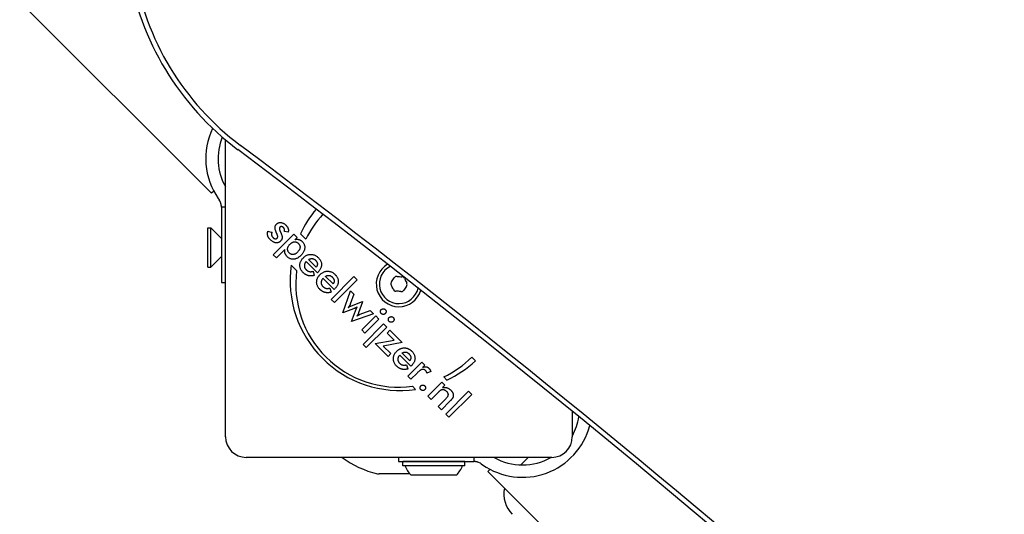
# Model space of a CAD drawing. Units: millimetres. Extents: x -2640 to 3733, y -2523 to 2522.
# Drawn here: x -549 to -310, y -513 to -393 of the extents above; entities that cross this region are included whole.
import ezdxf

# ---------------------------------------------------------------- set-up
doc = ezdxf.new("R2010")
doc.units = ezdxf.units.MM
doc.header["$LTSCALE"] = 40

msp = doc.modelspace()

# ---------------------------------------------------------------- linework, layer by layer
for p, q in [((-502.42, -435.45), (-892.03, -45.84)), ((-499, -494.42), (-499, -422.53)), ((-501.88, -434.92), (-502.42, -435.45)), ((-500.77, -436.74), (-500.54, -437.06)), ((-499, -438.78), (-500, -438.78)), ((-500, -438.78), (-500, -440.36)), ((-500, -440.36), (-500, -457.07)), ((-503.3, -453.32), (-503.3, -443.82)), ((-503.3, -443.82), (-502.55, -443.82)), ((-502.55, -453.32), (-502.55, -443.82)), ((-500, -446.37), (-502.55, -443.82)), ((-488.73, -444.63), (-487.74, -444.92)), ((-487.44, -450.33), (-482.46, -445.36)), ((-483.83, -444.85), (-484.76, -444.68)), ((-482.46, -445.36), (-481.69, -446.13)), ((-479.53, -446.58), (-480.86, -445.26)), ((-481.69, -446.13), (-482.24, -446.69)), ((-500, -450.77), (-502.55, -453.32)), ((-486.66, -451.11), (-487.44, -450.33)), ((-484.63, -449.08), (-486.66, -451.11)), ((-483.11, -452.86), (-481.79, -454.18)), ((-476.76, -454.68), (-479.46, -451.98)), ((-477.04, -453.36), (-478.89, -451.51)), ((-503.3, -453.32), (-502.55, -453.32)), ((-477.79, -454.33), (-477.5, -455.35)), ((-476.61, -454.54), (-476.76, -454.68)), ((-472.97, -457.42), (-474.82, -455.57)), ((-500, -457.07), (-499, -457.07)), ((-472.69, -458.75), (-475.4, -456.04)), ((-473.43, -461.16), (-467.9, -455.63)), ((-467.12, -456.4), (-472.65, -461.93)), ((-467.9, -455.63), (-467.12, -456.4)), ((-473.72, -458.4), (-473.43, -459.42)), ((-472.55, -458.6), (-472.69, -458.75)), ((-470.58, -464.42), (-468.75, -459.07)), ((-467.92, -459.9), (-468.79, -462.29)), ((-468.75, -459.07), (-467.92, -459.9)), ((-472.65, -461.93), (-473.43, -461.16)), ((-468.52, -462.7), (-465.87, -461.7)), ((-465.8, -461.77), (-466.79, -464.44)), ((-465.87, -461.7), (-465.8, -461.77)), ((-467.99, -463.43), (-470.58, -464.42)), ((-468.51, -466.49), (-467.53, -463.94)), ((-463.16, -464.66), (-468.51, -466.49)), ((-466.36, -464.73), (-463.98, -463.84)), ((-463.98, -463.84), (-463.16, -464.66)), ((-466.03, -468.56), (-462.64, -465.17)), ((-465.7, -472.07), (-460.73, -467.09)), ((-461.87, -465.95), (-465.26, -469.33)), ((-462.64, -465.17), (-461.87, -465.95)), ((-460.73, -467.09), (-459.95, -467.87)), ((-465.26, -469.33), (-466.03, -468.56)), ((-459.95, -467.87), (-464.93, -472.84)), ((-459.87, -469.3), (-459.2, -468.62)), ((-458.18, -470.99), (-459.87, -469.3)), ((-459.2, -468.62), (-456.24, -471.58)), ((-464.93, -472.84), (-465.7, -472.07)), ((-462.77, -471.81), (-458.18, -470.99)), ((-459.63, -474.96), (-462.77, -471.81)), ((-456.24, -471.58), (-460.8, -472.44)), ((-460.8, -472.44), (-458.95, -474.28)), ((-458.95, -474.28), (-459.63, -474.96)), ((-454.11, -477.33), (-456.82, -474.62)), ((-454.4, -476), (-456.24, -474.15)), ((-455.14, -476.98), (-454.85, -478)), ((-454.88, -479.71), (-451.49, -476.32)), ((-451.49, -476.32), (-450.72, -477.09)), ((-439.36, -475.14), (-438.48, -476.02)), ((-453.97, -477.18), (-454.11, -477.33)), ((-452.62, -478.99), (-454.11, -480.48)), ((-450.72, -477.09), (-451.27, -477.64)), ((-449.29, -478.61), (-450.23, -478.99)), ((-454.11, -480.48), (-454.88, -479.71)), ((-449.98, -484.6), (-446.6, -481.22)), ((-446.6, -481.22), (-445.87, -481.95)), ((-445.39, -480.7), (-446.15, -479.94)), ((-453.72, -482.2), (-452.97, -482.96)), ((-447.67, -483.84), (-449.21, -485.38)), ((-445.87, -481.95), (-446.42, -482.5)), ((-445.65, -488.93), (-440.12, -483.4)), ((-439.35, -484.18), (-444.88, -489.71)), ((-440.12, -483.4), (-439.35, -484.18)), ((-449.21, -485.38), (-449.98, -484.6)), ((-447.5, -487.09), (-445.76, -485.35)), ((-444.66, -485.82), (-446.72, -487.87)), ((-446.72, -487.87), (-447.5, -487.09)), ((-444.88, -489.71), (-445.65, -488.93)), ((-415, -488.28), (-415, -494.42)), ((-420, -499.42), (-494, -499.42)), ((-457.07, -499.42), (-457.07, -500.42)), ((-457.07, -500.42), (-440.36, -500.42)), ((-441.07, -500.42), (-456.07, -500.42)), ((-456.07, -501.42), (-456.07, -500.42)), ((-450.77, -500.42), (-450.77, -500.42)), ((-446.37, -500.42), (-446.37, -500.42)), ((-441.07, -501.42), (-441.07, -500.42)), ((-440.36, -500.42), (-438.78, -500.42)), ((-438.78, -500.42), (-438.78, -499.42)), ((-425.67, -499.42), (-427.48, -501.23)), ((-441.07, -501.42), (-456.07, -501.42)), ((-437.06, -500.96), (-436.74, -501.19)), ((-435.45, -502.84), (-434.92, -502.3)), ((-45.84, -892.45), (-435.45, -502.84)), ((-454.34, -503.42), (-461.78, -503.42)), ((-443.07, -503.72), (-454.07, -503.72))]:
    msp.add_line(p, q)
at = {"flags": 128}
for points in [[(-500, -438.78), (-500, -438.76), (-500, -438.74), (-500, -438.72), (-500, -438.69), (-500, -438.67), (-500, -438.64), (-500.01, -438.6), (-500.01, -438.57), (-500.01, -438.54), (-500.01, -438.5), (-500.02, -438.46), (-500.02, -438.42), (-500.03, -438.38), (-500.03, -438.33), (-500.04, -438.29), (-500.05, -438.24), (-500.06, -438.2), (-500.07, -438.15), (-500.08, -438.11), (-500.09, -438.06), (-500.1, -438.02), (-500.11, -437.97), (-500.12, -437.93), (-500.14, -437.88)], [(-486.72, -444.93), (-486.77, -444.81), (-486.82, -444.69), (-486.86, -444.57), (-486.89, -444.46), (-486.92, -444.35), (-486.95, -444.24), (-486.98, -444.15), (-486.99, -444.05), (-487.01, -443.96), (-487.02, -443.87), (-487.02, -443.79), (-487.02, -443.72), (-487.02, -443.64), (-487.01, -443.57), (-486.99, -443.5), (-486.97, -443.43), (-486.95, -443.36), (-486.93, -443.3), (-486.89, -443.23), (-486.86, -443.17), (-486.82, -443.11), (-486.77, -443.05), (-486.73, -442.99), (-486.67, -442.94)], [(-486.67, -442.94), (-486.59, -442.86), (-486.52, -442.8), (-486.43, -442.74), (-486.35, -442.69), (-486.26, -442.65), (-486.17, -442.61), (-486.08, -442.59), (-485.99, -442.56), (-485.89, -442.55), (-485.79, -442.55), (-485.69, -442.55), (-485.58, -442.55), (-485.47, -442.57), (-485.37, -442.59), (-485.26, -442.62), (-485.16, -442.66), (-485.06, -442.7), (-484.96, -442.76), (-484.85, -442.81), (-484.75, -442.88), (-484.65, -442.95), (-484.55, -443.03), (-484.45, -443.12), (-484.36, -443.21)], [(-484.98, -443.77), (-485.01, -443.73), (-485.05, -443.7), (-485.09, -443.67), (-485.13, -443.64), (-485.17, -443.61), (-485.2, -443.59), (-485.24, -443.57), (-485.28, -443.56), (-485.32, -443.54), (-485.36, -443.53), (-485.4, -443.52), (-485.44, -443.52), (-485.48, -443.51), (-485.51, -443.51), (-485.55, -443.51), (-485.59, -443.52), (-485.62, -443.53), (-485.66, -443.54), (-485.69, -443.55), (-485.73, -443.57), (-485.76, -443.59), (-485.79, -443.61), (-485.82, -443.64), (-485.85, -443.66)], [(-484.36, -443.21), (-484.29, -443.28), (-484.23, -443.34), (-484.18, -443.41), (-484.13, -443.48), (-484.08, -443.54), (-484.03, -443.61), (-483.99, -443.68), (-483.95, -443.75), (-483.92, -443.82), (-483.88, -443.89), (-483.86, -443.96), (-483.83, -444.03), (-483.81, -444.1), (-483.8, -444.17), (-483.78, -444.24), (-483.77, -444.31), (-483.77, -444.38), (-483.77, -444.45), (-483.77, -444.51), (-483.77, -444.58), (-483.78, -444.65), (-483.8, -444.72), (-483.81, -444.78), (-483.83, -444.85)], [(-488.15, -446.72), (-488.23, -446.64), (-488.3, -446.56), (-488.37, -446.47), (-488.44, -446.39), (-488.5, -446.31), (-488.56, -446.22), (-488.61, -446.14), (-488.65, -446.05), (-488.69, -445.97), (-488.73, -445.88), (-488.76, -445.8), (-488.79, -445.71), (-488.81, -445.62), (-488.83, -445.54), (-488.84, -445.45), (-488.85, -445.36), (-488.85, -445.27), (-488.85, -445.18), (-488.84, -445.09), (-488.83, -445), (-488.81, -444.91), (-488.79, -444.82), (-488.76, -444.72), (-488.73, -444.63)], [(-487.74, -444.92), (-487.77, -444.98), (-487.79, -445.03), (-487.82, -445.08), (-487.83, -445.14), (-487.85, -445.19), (-487.86, -445.25), (-487.87, -445.3), (-487.87, -445.35), (-487.88, -445.41), (-487.87, -445.46), (-487.87, -445.52), (-487.86, -445.57), (-487.85, -445.63), (-487.83, -445.68), (-487.82, -445.73), (-487.79, -445.79), (-487.77, -445.84), (-487.74, -445.89), (-487.71, -445.94), (-487.67, -446), (-487.63, -446.05), (-487.59, -446.1), (-487.55, -446.15), (-487.5, -446.2)], [(-486.55, -445.31), (-486.56, -445.29), (-486.57, -445.27), (-486.58, -445.26), (-486.59, -445.24), (-486.6, -445.22), (-486.61, -445.2), (-486.61, -445.18), (-486.62, -445.16), (-486.63, -445.15), (-486.64, -445.13), (-486.64, -445.11), (-486.65, -445.1), (-486.66, -445.08), (-486.66, -445.07), (-486.67, -445.05), (-486.68, -445.04), (-486.68, -445.02), (-486.69, -445.01), (-486.69, -445), (-486.7, -444.98), (-486.7, -444.97), (-486.71, -444.96), (-486.71, -444.95), (-486.72, -444.93)], [(-486.5, -446.31), (-486.47, -446.29), (-486.45, -446.26), (-486.44, -446.24), (-486.42, -446.21), (-486.41, -446.18), (-486.4, -446.15), (-486.39, -446.11), (-486.38, -446.08), (-486.38, -446.04), (-486.37, -446.01), (-486.37, -445.97), (-486.37, -445.93), (-486.38, -445.88), (-486.38, -445.84), (-486.39, -445.79), (-486.4, -445.75), (-486.41, -445.7), (-486.42, -445.65), (-486.44, -445.6), (-486.46, -445.54), (-486.48, -445.49), (-486.5, -445.43), (-486.53, -445.37), (-486.55, -445.31)], [(-485.85, -443.66), (-485.87, -443.69), (-485.89, -443.71), (-485.91, -443.74), (-485.92, -443.77), (-485.93, -443.8), (-485.94, -443.83), (-485.95, -443.86), (-485.96, -443.9), (-485.96, -443.94), (-485.96, -443.98), (-485.96, -444.02), (-485.95, -444.07), (-485.95, -444.11), (-485.94, -444.16), (-485.93, -444.21), (-485.92, -444.26), (-485.9, -444.32), (-485.88, -444.37), (-485.87, -444.43), (-485.84, -444.49), (-485.82, -444.55), (-485.79, -444.61), (-485.77, -444.68), (-485.73, -444.75)], [(-485.73, -444.75), (-485.72, -444.77), (-485.71, -444.79), (-485.71, -444.81), (-485.7, -444.83), (-485.69, -444.85), (-485.68, -444.87), (-485.67, -444.89), (-485.66, -444.9), (-485.65, -444.92), (-485.65, -444.94), (-485.64, -444.96), (-485.63, -444.97), (-485.62, -444.99), (-485.62, -445.01), (-485.61, -445.02), (-485.6, -445.04), (-485.59, -445.05), (-485.59, -445.07), (-485.58, -445.08), (-485.58, -445.1), (-485.57, -445.11), (-485.57, -445.12), (-485.56, -445.14), (-485.55, -445.15)], [(-485.55, -445.15), (-485.51, -445.26), (-485.47, -445.36), (-485.43, -445.46), (-485.4, -445.56), (-485.37, -445.66), (-485.35, -445.75), (-485.33, -445.84), (-485.31, -445.92), (-485.3, -446.01), (-485.3, -446.09), (-485.3, -446.16), (-485.3, -446.24), (-485.31, -446.31), (-485.32, -446.38), (-485.34, -446.45), (-485.36, -446.52), (-485.38, -446.58), (-485.41, -446.65), (-485.45, -446.72), (-485.48, -446.78), (-485.53, -446.84), (-485.58, -446.9), (-485.63, -446.96), (-485.68, -447.02)], [(-484.76, -444.68), (-484.75, -444.64), (-484.73, -444.61), (-484.72, -444.57), (-484.71, -444.53), (-484.71, -444.49), (-484.7, -444.45), (-484.7, -444.41), (-484.7, -444.37), (-484.7, -444.33), (-484.7, -444.29), (-484.71, -444.25), (-484.72, -444.21), (-484.73, -444.17), (-484.74, -444.13), (-484.76, -444.09), (-484.77, -444.05), (-484.79, -444.02), (-484.81, -443.98), (-484.83, -443.94), (-484.86, -443.9), (-484.89, -443.87), (-484.91, -443.83), (-484.94, -443.8), (-484.98, -443.77)], [(-485.68, -447.02), (-485.77, -447.1), (-485.86, -447.18), (-485.95, -447.24), (-486.04, -447.3), (-486.13, -447.34), (-486.23, -447.38), (-486.33, -447.42), (-486.43, -447.44), (-486.53, -447.45), (-486.63, -447.46), (-486.74, -447.46), (-486.85, -447.45), (-486.96, -447.43), (-487.07, -447.41), (-487.17, -447.37), (-487.28, -447.33), (-487.39, -447.28), (-487.5, -447.23), (-487.61, -447.16), (-487.72, -447.09), (-487.82, -447.01), (-487.93, -446.92), (-488.04, -446.83), (-488.15, -446.72)], [(-487.5, -446.2), (-487.45, -446.24), (-487.41, -446.28), (-487.37, -446.32), (-487.32, -446.35), (-487.28, -446.38), (-487.23, -446.4), (-487.19, -446.43), (-487.15, -446.44), (-487.1, -446.46), (-487.06, -446.47), (-487.01, -446.48), (-486.97, -446.49), (-486.92, -446.49), (-486.88, -446.49), (-486.84, -446.49), (-486.8, -446.48), (-486.76, -446.47), (-486.72, -446.46), (-486.68, -446.44), (-486.64, -446.42), (-486.6, -446.4), (-486.57, -446.37), (-486.53, -446.34), (-486.5, -446.31)], [(-483.6, -449.9), (-483.66, -449.83), (-483.72, -449.75), (-483.78, -449.67), (-483.83, -449.6), (-483.87, -449.51), (-483.9, -449.43), (-483.93, -449.35), (-483.95, -449.26), (-483.97, -449.17), (-483.98, -449.08), (-483.98, -448.99), (-483.97, -448.89), (-483.96, -448.8), (-483.94, -448.7), (-483.92, -448.61), (-483.88, -448.51), (-483.85, -448.42), (-483.8, -448.33), (-483.75, -448.24), (-483.69, -448.14), (-483.63, -448.05), (-483.56, -447.96), (-483.48, -447.88), (-483.39, -447.79)], [(-483.39, -447.79), (-483.31, -447.7), (-483.22, -447.63), (-483.13, -447.56), (-483.04, -447.49), (-482.96, -447.44), (-482.87, -447.38), (-482.78, -447.34), (-482.69, -447.3), (-482.6, -447.27), (-482.51, -447.25), (-482.42, -447.23), (-482.33, -447.22), (-482.24, -447.21), (-482.16, -447.22), (-482.07, -447.23), (-481.98, -447.24), (-481.9, -447.26), (-481.82, -447.29), (-481.74, -447.33), (-481.66, -447.37), (-481.58, -447.42), (-481.5, -447.48), (-481.43, -447.54), (-481.35, -447.61)], [(-482.24, -446.69), (-482.17, -446.66), (-482.09, -446.64), (-482.01, -446.62), (-481.94, -446.6), (-481.86, -446.59), (-481.78, -446.58), (-481.7, -446.58), (-481.63, -446.58), (-481.55, -446.58), (-481.47, -446.59), (-481.39, -446.61), (-481.31, -446.63), (-481.23, -446.65), (-481.16, -446.68), (-481.08, -446.71), (-481, -446.74), (-480.93, -446.78), (-480.85, -446.82), (-480.78, -446.87), (-480.71, -446.92), (-480.64, -446.97), (-480.56, -447.03), (-480.49, -447.1), (-480.42, -447.16)], [(-481.35, -447.61), (-481.28, -447.69), (-481.22, -447.76), (-481.16, -447.84), (-481.12, -447.92), (-481.07, -448), (-481.04, -448.08), (-481.01, -448.16), (-480.99, -448.25), (-480.97, -448.33), (-480.96, -448.42), (-480.96, -448.51), (-480.97, -448.6), (-480.98, -448.7), (-481, -448.79), (-481.02, -448.88), (-481.05, -448.97), (-481.09, -449.06), (-481.14, -449.15), (-481.19, -449.24), (-481.25, -449.33), (-481.31, -449.42), (-481.38, -449.51), (-481.46, -449.6), (-481.55, -449.69)], [(-480.42, -447.16), (-480.32, -447.28), (-480.22, -447.39), (-480.14, -447.51), (-480.06, -447.64), (-479.99, -447.77), (-479.94, -447.9), (-479.9, -448.03), (-479.86, -448.17), (-479.84, -448.31), (-479.83, -448.45), (-479.82, -448.6), (-479.83, -448.75), (-479.85, -448.91), (-479.88, -449.06), (-479.92, -449.21), (-479.97, -449.35), (-480.02, -449.5), (-480.09, -449.64), (-480.17, -449.79), (-480.26, -449.93), (-480.36, -450.07), (-480.47, -450.21), (-480.59, -450.34), (-480.72, -450.48)], [(-484.1, -450.77), (-484.15, -450.72), (-484.21, -450.65), (-484.26, -450.59), (-484.31, -450.53), (-484.35, -450.47), (-484.4, -450.4), (-484.44, -450.34), (-484.47, -450.27), (-484.5, -450.2), (-484.53, -450.14), (-484.56, -450.07), (-484.59, -450), (-484.61, -449.93), (-484.62, -449.86), (-484.64, -449.78), (-484.65, -449.71), (-484.66, -449.63), (-484.67, -449.56), (-484.67, -449.48), (-484.67, -449.4), (-484.66, -449.32), (-484.66, -449.24), (-484.65, -449.16), (-484.63, -449.08)], [(-480.72, -450.48), (-480.86, -450.62), (-481.01, -450.74), (-481.15, -450.86), (-481.3, -450.96), (-481.44, -451.06), (-481.59, -451.14), (-481.73, -451.21), (-481.88, -451.27), (-482.03, -451.33), (-482.18, -451.37), (-482.33, -451.39), (-482.48, -451.41), (-482.63, -451.42), (-482.77, -451.42), (-482.92, -451.4), (-483.06, -451.38), (-483.2, -451.34), (-483.33, -451.29), (-483.47, -451.23), (-483.6, -451.16), (-483.73, -451.08), (-483.85, -450.99), (-483.98, -450.89), (-484.1, -450.77)], [(-481.55, -449.69), (-481.64, -449.78), (-481.73, -449.86), (-481.82, -449.93), (-481.91, -450), (-482, -450.06), (-482.09, -450.11), (-482.18, -450.16), (-482.27, -450.19), (-482.36, -450.23), (-482.45, -450.25), (-482.53, -450.27), (-482.62, -450.28), (-482.71, -450.29), (-482.8, -450.29), (-482.88, -450.28), (-482.97, -450.26), (-483.05, -450.24), (-483.13, -450.21), (-483.21, -450.18), (-483.29, -450.13), (-483.37, -450.09), (-483.45, -450.03), (-483.52, -449.97), (-483.6, -449.9)], [(-480.16, -451.07), (-480.02, -450.94), (-479.89, -450.82), (-479.75, -450.72), (-479.6, -450.62), (-479.46, -450.54), (-479.31, -450.47), (-479.16, -450.4), (-479, -450.35), (-478.84, -450.31), (-478.68, -450.28), (-478.52, -450.26), (-478.35, -450.26), (-478.19, -450.26), (-478.02, -450.27), (-477.86, -450.3), (-477.71, -450.34), (-477.55, -450.38), (-477.4, -450.44), (-477.25, -450.51), (-477.11, -450.59), (-476.97, -450.68), (-476.83, -450.79), (-476.7, -450.9), (-476.56, -451.02)], [(-480.2, -454.67), (-480.33, -454.53), (-480.45, -454.39), (-480.56, -454.25), (-480.65, -454.11), (-480.74, -453.96), (-480.81, -453.81), (-480.87, -453.66), (-480.92, -453.51), (-480.96, -453.35), (-480.99, -453.2), (-481, -453.04), (-481, -452.87), (-481, -452.71), (-480.98, -452.55), (-480.95, -452.39), (-480.9, -452.24), (-480.85, -452.08), (-480.79, -451.93), (-480.71, -451.78), (-480.62, -451.64), (-480.52, -451.49), (-480.41, -451.35), (-480.29, -451.21), (-480.16, -451.07)], [(-479.46, -451.98), (-479.53, -452.06), (-479.6, -452.15), (-479.66, -452.23), (-479.71, -452.32), (-479.76, -452.4), (-479.8, -452.49), (-479.83, -452.57), (-479.86, -452.66), (-479.89, -452.74), (-479.9, -452.83), (-479.91, -452.91), (-479.92, -453), (-479.92, -453.09), (-479.91, -453.17), (-479.9, -453.25), (-479.88, -453.33), (-479.86, -453.41), (-479.82, -453.49), (-479.79, -453.57), (-479.74, -453.65), (-479.7, -453.72), (-479.64, -453.79), (-479.58, -453.87), (-479.51, -453.94)], [(-478.89, -451.51), (-478.81, -451.46), (-478.73, -451.42), (-478.66, -451.38), (-478.58, -451.35), (-478.51, -451.33), (-478.43, -451.3), (-478.36, -451.29), (-478.29, -451.27), (-478.21, -451.26), (-478.14, -451.26), (-478.07, -451.26), (-478, -451.27), (-477.93, -451.28), (-477.86, -451.29), (-477.8, -451.31), (-477.73, -451.34), (-477.66, -451.36), (-477.59, -451.4), (-477.53, -451.44), (-477.46, -451.48), (-477.39, -451.53), (-477.33, -451.58), (-477.27, -451.63), (-477.2, -451.69)], [(-477.2, -451.69), (-477.14, -451.76), (-477.08, -451.83), (-477.02, -451.9), (-476.97, -451.97), (-476.93, -452.03), (-476.89, -452.1), (-476.86, -452.17), (-476.83, -452.24), (-476.8, -452.31), (-476.78, -452.38), (-476.77, -452.45), (-476.76, -452.52), (-476.76, -452.59), (-476.76, -452.66), (-476.76, -452.73), (-476.78, -452.8), (-476.79, -452.87), (-476.81, -452.94), (-476.84, -453.01), (-476.87, -453.08), (-476.9, -453.15), (-476.94, -453.22), (-476.99, -453.29), (-477.04, -453.36)], [(-476.56, -451.02), (-476.43, -451.16), (-476.32, -451.3), (-476.21, -451.44), (-476.11, -451.58), (-476.03, -451.72), (-475.95, -451.87), (-475.89, -452.01), (-475.84, -452.16), (-475.8, -452.31), (-475.78, -452.46), (-475.76, -452.61), (-475.76, -452.77), (-475.77, -452.92), (-475.78, -453.07), (-475.82, -453.22), (-475.86, -453.37), (-475.91, -453.52), (-475.98, -453.67), (-476.05, -453.82), (-476.14, -453.96), (-476.24, -454.11), (-476.35, -454.25), (-476.48, -454.4), (-476.61, -454.54)], [(-478.91, -455.42), (-478.97, -455.4), (-479.03, -455.39), (-479.08, -455.37), (-479.14, -455.35), (-479.2, -455.33), (-479.25, -455.31), (-479.31, -455.29), (-479.37, -455.26), (-479.42, -455.24), (-479.48, -455.21), (-479.53, -455.18), (-479.58, -455.15), (-479.64, -455.12), (-479.69, -455.08), (-479.74, -455.05), (-479.8, -455.01), (-479.85, -454.98), (-479.9, -454.94), (-479.95, -454.9), (-480, -454.85), (-480.05, -454.81), (-480.1, -454.76), (-480.15, -454.72), (-480.2, -454.67)], [(-479.51, -453.94), (-479.45, -454), (-479.39, -454.05), (-479.32, -454.11), (-479.26, -454.16), (-479.19, -454.2), (-479.13, -454.24), (-479.06, -454.28), (-479, -454.31), (-478.93, -454.34), (-478.86, -454.37), (-478.8, -454.39), (-478.73, -454.41), (-478.66, -454.42), (-478.59, -454.43), (-478.52, -454.44), (-478.44, -454.44), (-478.37, -454.44), (-478.29, -454.44), (-478.21, -454.43), (-478.13, -454.42), (-478.05, -454.4), (-477.96, -454.38), (-477.88, -454.36), (-477.79, -454.33)], [(-477.77, -455.42), (-477.82, -455.43), (-477.87, -455.44), (-477.92, -455.44), (-477.97, -455.45), (-478.02, -455.46), (-478.07, -455.46), (-478.12, -455.47), (-478.16, -455.47), (-478.21, -455.48), (-478.26, -455.48), (-478.31, -455.48), (-478.36, -455.48), (-478.4, -455.48), (-478.45, -455.48), (-478.5, -455.48), (-478.55, -455.47), (-478.59, -455.47), (-478.64, -455.46), (-478.68, -455.46), (-478.73, -455.45), (-478.78, -455.44), (-478.82, -455.44), (-478.87, -455.43), (-478.91, -455.42)], [(-477.5, -455.35), (-477.51, -455.36), (-477.52, -455.36), (-477.53, -455.36), (-477.54, -455.37), (-477.55, -455.37), (-477.57, -455.37), (-477.58, -455.37), (-477.59, -455.38), (-477.6, -455.38), (-477.61, -455.38), (-477.62, -455.39), (-477.63, -455.39), (-477.64, -455.39), (-477.66, -455.39), (-477.67, -455.4), (-477.68, -455.4), (-477.69, -455.4), (-477.7, -455.4), (-477.71, -455.41), (-477.72, -455.41), (-477.73, -455.41), (-477.74, -455.41), (-477.76, -455.42), (-477.77, -455.42)], [(-476.14, -458.73), (-476.26, -458.61), (-476.37, -458.48), (-476.47, -458.35), (-476.56, -458.22), (-476.64, -458.09), (-476.71, -457.95), (-476.77, -457.82), (-476.82, -457.68), (-476.87, -457.54), (-476.9, -457.39), (-476.92, -457.25), (-476.94, -457.1), (-476.94, -456.96), (-476.93, -456.81), (-476.92, -456.66), (-476.89, -456.52), (-476.86, -456.37), (-476.81, -456.23), (-476.76, -456.09), (-476.7, -455.95), (-476.63, -455.82), (-476.54, -455.68), (-476.45, -455.55), (-476.35, -455.42)], [(-476.35, -455.42), (-476.34, -455.41), (-476.33, -455.39), (-476.32, -455.38), (-476.31, -455.37), (-476.3, -455.36), (-476.29, -455.35), (-476.28, -455.33), (-476.27, -455.32), (-476.26, -455.31), (-476.25, -455.3), (-476.24, -455.29), (-476.23, -455.27), (-476.22, -455.26), (-476.21, -455.25), (-476.2, -455.24), (-476.19, -455.23), (-476.17, -455.21), (-476.16, -455.2), (-476.15, -455.19), (-476.14, -455.18), (-476.13, -455.17), (-476.12, -455.15), (-476.11, -455.14), (-476.09, -455.13)], [(-476.09, -455.13), (-475.96, -455), (-475.82, -454.89), (-475.68, -454.78), (-475.54, -454.69), (-475.39, -454.6), (-475.24, -454.53), (-475.09, -454.47), (-474.94, -454.42), (-474.78, -454.38), (-474.62, -454.35), (-474.45, -454.33), (-474.29, -454.32), (-474.12, -454.33), (-473.96, -454.34), (-473.8, -454.37), (-473.64, -454.4), (-473.49, -454.45), (-473.34, -454.51), (-473.19, -454.58), (-473.04, -454.66), (-472.9, -454.75), (-472.77, -454.85), (-472.63, -454.96), (-472.5, -455.09)], [(-474.82, -455.57), (-474.81, -455.56), (-474.8, -455.56), (-474.78, -455.55), (-474.77, -455.54), (-474.76, -455.53), (-474.75, -455.53), (-474.73, -455.52), (-474.72, -455.51), (-474.71, -455.51), (-474.69, -455.5), (-474.68, -455.49), (-474.67, -455.49), (-474.66, -455.48), (-474.64, -455.47), (-474.63, -455.47), (-474.62, -455.46), (-474.61, -455.46), (-474.59, -455.45), (-474.58, -455.44), (-474.57, -455.44), (-474.56, -455.43), (-474.54, -455.43), (-474.53, -455.42), (-474.52, -455.42)], [(-474.52, -455.42), (-474.48, -455.4), (-474.44, -455.39), (-474.4, -455.38), (-474.36, -455.37), (-474.32, -455.36), (-474.28, -455.35), (-474.25, -455.34), (-474.21, -455.34), (-474.17, -455.33), (-474.13, -455.33), (-474.09, -455.33), (-474.06, -455.33), (-474.02, -455.33), (-473.98, -455.33), (-473.95, -455.33), (-473.91, -455.34), (-473.87, -455.34), (-473.84, -455.35), (-473.8, -455.36), (-473.76, -455.37), (-473.73, -455.38), (-473.69, -455.39), (-473.65, -455.4), (-473.62, -455.42)], [(-473.62, -455.42), (-473.6, -455.43), (-473.58, -455.44), (-473.56, -455.45), (-473.54, -455.46), (-473.52, -455.47), (-473.5, -455.48), (-473.48, -455.49), (-473.46, -455.5), (-473.43, -455.52), (-473.41, -455.53), (-473.39, -455.54), (-473.37, -455.56), (-473.35, -455.57), (-473.33, -455.59), (-473.31, -455.6), (-473.29, -455.62), (-473.27, -455.63), (-473.25, -455.65), (-473.24, -455.67), (-473.22, -455.69), (-473.2, -455.7), (-473.18, -455.72), (-473.16, -455.74), (-473.14, -455.76)], [(-472.21, -455.42), (-472.11, -455.54), (-472.03, -455.67), (-471.95, -455.8), (-471.89, -455.93), (-471.83, -456.06), (-471.79, -456.2), (-471.75, -456.33), (-471.72, -456.46), (-471.7, -456.6), (-471.69, -456.74), (-471.69, -456.88), (-471.7, -457.02), (-471.72, -457.15), (-471.75, -457.29), (-471.79, -457.42), (-471.83, -457.56), (-471.89, -457.69), (-471.96, -457.83), (-472.03, -457.96), (-472.12, -458.09), (-472.21, -458.22), (-472.31, -458.35), (-472.42, -458.47), (-472.55, -458.6)], [(-472.5, -455.09), (-472.49, -455.1), (-472.47, -455.12), (-472.46, -455.13), (-472.45, -455.14), (-472.43, -455.16), (-472.42, -455.17), (-472.41, -455.18), (-472.39, -455.2), (-472.38, -455.21), (-472.37, -455.22), (-472.36, -455.24), (-472.34, -455.25), (-472.33, -455.27), (-472.32, -455.28), (-472.31, -455.29), (-472.3, -455.31), (-472.29, -455.32), (-472.27, -455.33), (-472.26, -455.35), (-472.25, -455.36), (-472.24, -455.38), (-472.23, -455.39), (-472.22, -455.4), (-472.21, -455.42)], [(-475.4, -456.04), (-475.47, -456.13), (-475.53, -456.21), (-475.59, -456.3), (-475.65, -456.38), (-475.69, -456.47), (-475.73, -456.55), (-475.77, -456.64), (-475.8, -456.72), (-475.82, -456.81), (-475.84, -456.89), (-475.85, -456.98), (-475.85, -457.06), (-475.85, -457.15), (-475.85, -457.23), (-475.83, -457.32), (-475.81, -457.4), (-475.79, -457.48), (-475.76, -457.56), (-475.72, -457.64), (-475.68, -457.71), (-475.63, -457.79), (-475.58, -457.86), (-475.51, -457.93), (-475.45, -458)], [(-473.14, -455.76), (-473.07, -455.83), (-473.01, -455.89), (-472.96, -455.96), (-472.91, -456.03), (-472.87, -456.1), (-472.83, -456.17), (-472.79, -456.24), (-472.76, -456.31), (-472.74, -456.38), (-472.72, -456.45), (-472.71, -456.52), (-472.7, -456.59), (-472.69, -456.66), (-472.69, -456.73), (-472.7, -456.8), (-472.71, -456.87), (-472.73, -456.94), (-472.75, -457.01), (-472.77, -457.08), (-472.8, -457.14), (-472.84, -457.21), (-472.88, -457.28), (-472.92, -457.35), (-472.97, -457.42)], [(-475.07, -459.42), (-475.12, -459.4), (-475.17, -459.38), (-475.22, -459.37), (-475.26, -459.35), (-475.31, -459.32), (-475.36, -459.3), (-475.4, -459.28), (-475.45, -459.26), (-475.49, -459.23), (-475.54, -459.21), (-475.58, -459.18), (-475.63, -459.15), (-475.67, -459.12), (-475.71, -459.09), (-475.76, -459.06), (-475.8, -459.03), (-475.84, -458.99), (-475.89, -458.96), (-475.93, -458.93), (-475.97, -458.89), (-476.01, -458.85), (-476.05, -458.81), (-476.1, -458.77), (-476.14, -458.73)], [(-475.45, -458), (-475.38, -458.06), (-475.32, -458.12), (-475.26, -458.17), (-475.19, -458.22), (-475.13, -458.27), (-475.06, -458.31), (-475, -458.35), (-474.93, -458.38), (-474.87, -458.41), (-474.8, -458.43), (-474.73, -458.46), (-474.66, -458.47), (-474.6, -458.49), (-474.53, -458.5), (-474.45, -458.5), (-474.38, -458.51), (-474.3, -458.51), (-474.23, -458.5), (-474.15, -458.49), (-474.07, -458.48), (-473.98, -458.47), (-473.9, -458.45), (-473.81, -458.43), (-473.72, -458.4)], [(-473.43, -459.42), (-473.51, -459.44), (-473.58, -459.46), (-473.65, -459.47), (-473.73, -459.49), (-473.8, -459.5), (-473.87, -459.51), (-473.94, -459.52), (-474.01, -459.53), (-474.09, -459.54), (-474.16, -459.54), (-474.22, -459.54), (-474.29, -459.54), (-474.36, -459.54), (-474.43, -459.54), (-474.5, -459.54), (-474.56, -459.53), (-474.63, -459.52), (-474.69, -459.51), (-474.76, -459.5), (-474.82, -459.49), (-474.89, -459.47), (-474.95, -459.46), (-475.01, -459.44), (-475.07, -459.42)], [(-468.79, -462.29), (-468.8, -462.32), (-468.81, -462.34), (-468.82, -462.37), (-468.84, -462.4), (-468.85, -462.43), (-468.87, -462.46), (-468.89, -462.49), (-468.9, -462.53), (-468.92, -462.56), (-468.94, -462.59), (-468.96, -462.63), (-468.99, -462.67), (-469.01, -462.7), (-469.03, -462.74), (-469.06, -462.78), (-469.08, -462.82), (-469.11, -462.86), (-469.14, -462.9), (-469.16, -462.94), (-469.19, -462.98), (-469.22, -463.02), (-469.25, -463.06), (-469.28, -463.1), (-469.31, -463.14)], [(-469.31, -463.14), (-469.28, -463.12), (-469.26, -463.1), (-469.24, -463.08), (-469.21, -463.06), (-469.19, -463.04), (-469.16, -463.02), (-469.14, -463), (-469.11, -462.99), (-469.08, -462.97), (-469.06, -462.95), (-469.03, -462.93), (-469, -462.92), (-468.97, -462.9), (-468.93, -462.88), (-468.9, -462.87), (-468.87, -462.85), (-468.83, -462.83), (-468.79, -462.81), (-468.75, -462.8), (-468.71, -462.78), (-468.66, -462.76), (-468.62, -462.74), (-468.57, -462.72), (-468.52, -462.7)], [(-467.1, -463.02), (-467.16, -463.04), (-467.21, -463.07), (-467.26, -463.09), (-467.3, -463.11), (-467.35, -463.14), (-467.4, -463.16), (-467.44, -463.18), (-467.48, -463.2), (-467.53, -463.22), (-467.57, -463.24), (-467.61, -463.26), (-467.64, -463.28), (-467.68, -463.29), (-467.72, -463.31), (-467.75, -463.32), (-467.78, -463.34), (-467.81, -463.35), (-467.84, -463.37), (-467.87, -463.38), (-467.9, -463.39), (-467.92, -463.4), (-467.95, -463.41), (-467.97, -463.42), (-467.99, -463.43)], [(-467.53, -463.94), (-467.51, -463.89), (-467.49, -463.85), (-467.48, -463.8), (-467.46, -463.76), (-467.44, -463.71), (-467.42, -463.67), (-467.4, -463.63), (-467.39, -463.59), (-467.37, -463.55), (-467.35, -463.51), (-467.33, -463.47), (-467.32, -463.43), (-467.3, -463.4), (-467.28, -463.36), (-467.26, -463.33), (-467.25, -463.29), (-467.23, -463.26), (-467.21, -463.22), (-467.19, -463.19), (-467.17, -463.15), (-467.16, -463.12), (-467.14, -463.08), (-467.12, -463.05), (-467.1, -463.02)], [(-466.79, -464.44), (-466.8, -464.48), (-466.82, -464.52), (-466.83, -464.56), (-466.85, -464.6), (-466.87, -464.64), (-466.88, -464.67), (-466.9, -464.71), (-466.92, -464.74), (-466.93, -464.78), (-466.95, -464.81), (-466.97, -464.84), (-466.99, -464.87), (-467, -464.9), (-467.02, -464.93), (-467.04, -464.96), (-467.06, -464.99), (-467.08, -465.02), (-467.1, -465.05), (-467.12, -465.08), (-467.15, -465.1), (-467.17, -465.13), (-467.19, -465.16), (-467.21, -465.19), (-467.24, -465.21)], [(-467.24, -465.21), (-467.2, -465.19), (-467.16, -465.16), (-467.13, -465.13), (-467.09, -465.11), (-467.05, -465.08), (-467.01, -465.06), (-466.98, -465.04), (-466.94, -465.01), (-466.9, -464.99), (-466.87, -464.97), (-466.83, -464.95), (-466.79, -464.93), (-466.75, -464.91), (-466.72, -464.89), (-466.68, -464.87), (-466.64, -464.85), (-466.61, -464.84), (-466.57, -464.82), (-466.54, -464.8), (-466.5, -464.79), (-466.47, -464.77), (-466.43, -464.76), (-466.4, -464.75), (-466.36, -464.73)], [(-461.28, -464.58), (-461.32, -464.55), (-461.34, -464.51), (-461.37, -464.48), (-461.39, -464.44), (-461.41, -464.4), (-461.43, -464.36), (-461.45, -464.32), (-461.46, -464.28), (-461.47, -464.23), (-461.48, -464.19), (-461.48, -464.14), (-461.48, -464.1), (-461.48, -464.05), (-461.48, -464), (-461.47, -463.96), (-461.46, -463.91), (-461.45, -463.87), (-461.43, -463.83), (-461.41, -463.79), (-461.39, -463.75), (-461.37, -463.71), (-461.34, -463.68), (-461.32, -463.64), (-461.28, -463.61)], [(-461.28, -463.61), (-461.25, -463.58), (-461.22, -463.55), (-461.18, -463.52), (-461.14, -463.5), (-461.1, -463.48), (-461.06, -463.46), (-461.02, -463.45), (-460.98, -463.43), (-460.94, -463.42), (-460.89, -463.42), (-460.85, -463.41), (-460.8, -463.41), (-460.75, -463.41), (-460.7, -463.42), (-460.66, -463.43), (-460.62, -463.44), (-460.57, -463.45), (-460.53, -463.46), (-460.49, -463.48), (-460.45, -463.5), (-460.42, -463.53), (-460.38, -463.55), (-460.35, -463.58), (-460.31, -463.61)], [(-460.31, -464.58), (-460.35, -464.61), (-460.38, -464.64), (-460.42, -464.67), (-460.46, -464.69), (-460.5, -464.71), (-460.54, -464.73), (-460.58, -464.75), (-460.62, -464.76), (-460.66, -464.77), (-460.71, -464.78), (-460.75, -464.78), (-460.8, -464.79), (-460.84, -464.79), (-460.89, -464.78), (-460.93, -464.77), (-460.98, -464.76), (-461.02, -464.75), (-461.06, -464.74), (-461.1, -464.72), (-461.14, -464.7), (-461.18, -464.67), (-461.21, -464.65), (-461.25, -464.62), (-461.28, -464.58)], [(-460.31, -463.61), (-460.28, -463.65), (-460.25, -463.68), (-460.22, -463.72), (-460.2, -463.76), (-460.17, -463.8), (-460.16, -463.84), (-460.14, -463.88), (-460.13, -463.92), (-460.12, -463.96), (-460.11, -464.01), (-460.1, -464.05), (-460.1, -464.1), (-460.1, -464.14), (-460.11, -464.18), (-460.12, -464.23), (-460.13, -464.27), (-460.14, -464.31), (-460.16, -464.35), (-460.17, -464.39), (-460.2, -464.43), (-460.22, -464.47), (-460.25, -464.51), (-460.28, -464.54), (-460.31, -464.58)], [(-459.37, -466.5), (-459.4, -466.47), (-459.43, -466.43), (-459.45, -466.4), (-459.48, -466.36), (-459.5, -466.32), (-459.51, -466.28), (-459.53, -466.24), (-459.54, -466.2), (-459.55, -466.15), (-459.56, -466.11), (-459.56, -466.06), (-459.56, -466.01), (-459.56, -465.96), (-459.56, -465.92), (-459.55, -465.87), (-459.54, -465.83), (-459.53, -465.79), (-459.51, -465.74), (-459.5, -465.7), (-459.48, -465.67), (-459.45, -465.63), (-459.43, -465.59), (-459.4, -465.56), (-459.37, -465.52)], [(-459.37, -465.52), (-459.35, -465.51), (-459.34, -465.5), (-459.33, -465.49), (-459.31, -465.48), (-459.3, -465.47), (-459.29, -465.45), (-459.27, -465.44), (-459.26, -465.43), (-459.24, -465.43), (-459.23, -465.42), (-459.21, -465.41), (-459.2, -465.4), (-459.18, -465.39), (-459.17, -465.39), (-459.15, -465.38), (-459.14, -465.37), (-459.12, -465.37), (-459.1, -465.36), (-459.09, -465.36), (-459.07, -465.35), (-459.05, -465.35), (-459.03, -465.34), (-459.02, -465.34), (-459, -465.34)], [(-459, -466.69), (-459.02, -466.69), (-459.03, -466.69), (-459.05, -466.68), (-459.07, -466.68), (-459.08, -466.67), (-459.1, -466.67), (-459.12, -466.66), (-459.13, -466.66), (-459.15, -466.65), (-459.16, -466.64), (-459.18, -466.64), (-459.2, -466.63), (-459.21, -466.62), (-459.23, -466.61), (-459.24, -466.6), (-459.26, -466.59), (-459.27, -466.58), (-459.28, -466.57), (-459.3, -466.56), (-459.31, -466.55), (-459.33, -466.54), (-459.34, -466.53), (-459.35, -466.51), (-459.37, -466.5)], [(-459, -465.34), (-458.97, -465.33), (-458.94, -465.33), (-458.92, -465.33), (-458.89, -465.33), (-458.86, -465.33), (-458.83, -465.33), (-458.8, -465.33), (-458.77, -465.34), (-458.75, -465.34), (-458.72, -465.35), (-458.69, -465.35), (-458.67, -465.36), (-458.64, -465.37), (-458.62, -465.38), (-458.59, -465.39), (-458.57, -465.4), (-458.55, -465.41), (-458.52, -465.43), (-458.5, -465.44), (-458.48, -465.46), (-458.46, -465.47), (-458.44, -465.49), (-458.42, -465.51), (-458.4, -465.53)], [(-458.4, -466.5), (-458.42, -466.52), (-458.44, -466.54), (-458.46, -466.55), (-458.48, -466.57), (-458.5, -466.59), (-458.53, -466.6), (-458.55, -466.62), (-458.57, -466.63), (-458.6, -466.64), (-458.62, -466.65), (-458.65, -466.66), (-458.67, -466.67), (-458.7, -466.68), (-458.73, -466.69), (-458.75, -466.69), (-458.78, -466.7), (-458.81, -466.7), (-458.83, -466.7), (-458.86, -466.7), (-458.89, -466.7), (-458.92, -466.7), (-458.95, -466.7), (-458.97, -466.7), (-459, -466.69)], [(-458.4, -465.53), (-458.36, -465.56), (-458.33, -465.6), (-458.3, -465.64), (-458.28, -465.68), (-458.26, -465.71), (-458.24, -465.75), (-458.22, -465.8), (-458.21, -465.84), (-458.2, -465.88), (-458.19, -465.92), (-458.19, -465.97), (-458.19, -466.01), (-458.19, -466.06), (-458.19, -466.1), (-458.2, -466.15), (-458.21, -466.19), (-458.22, -466.23), (-458.24, -466.27), (-458.26, -466.31), (-458.28, -466.35), (-458.3, -466.39), (-458.33, -466.42), (-458.36, -466.46), (-458.4, -466.5)], [(-457.56, -477.31), (-457.69, -477.18), (-457.81, -477.04), (-457.91, -476.89), (-458.01, -476.75), (-458.09, -476.6), (-458.17, -476.46), (-458.23, -476.31), (-458.28, -476.15), (-458.32, -476), (-458.34, -475.84), (-458.36, -475.68), (-458.36, -475.52), (-458.35, -475.36), (-458.33, -475.2), (-458.3, -475.04), (-458.26, -474.88), (-458.21, -474.73), (-458.14, -474.58), (-458.06, -474.43), (-457.98, -474.28), (-457.88, -474.13), (-457.77, -473.99), (-457.65, -473.85), (-457.51, -473.71)], [(-457.51, -473.71), (-457.42, -473.62), (-457.33, -473.54), (-457.24, -473.46), (-457.14, -473.39), (-457.04, -473.32), (-456.95, -473.26), (-456.85, -473.2), (-456.75, -473.15), (-456.64, -473.1), (-456.54, -473.06), (-456.43, -473.02), (-456.33, -472.99), (-456.22, -472.96), (-456.11, -472.94), (-456, -472.92), (-455.89, -472.91), (-455.77, -472.9), (-455.66, -472.9), (-455.55, -472.9), (-455.43, -472.91), (-455.32, -472.93), (-455.21, -472.95), (-455.11, -472.97), (-455, -473)], [(-456.82, -474.62), (-456.89, -474.71), (-456.95, -474.79), (-457.01, -474.87), (-457.07, -474.96), (-457.11, -475.04), (-457.15, -475.13), (-457.19, -475.22), (-457.22, -475.3), (-457.24, -475.39), (-457.26, -475.47), (-457.27, -475.56), (-457.27, -475.64), (-457.27, -475.73), (-457.27, -475.81), (-457.25, -475.9), (-457.24, -475.98), (-457.21, -476.06), (-457.18, -476.14), (-457.14, -476.21), (-457.1, -476.29), (-457.05, -476.37), (-457, -476.44), (-456.94, -476.51), (-456.87, -476.58)], [(-456.24, -474.15), (-456.19, -474.12), (-456.13, -474.09), (-456.08, -474.06), (-456.02, -474.03), (-455.97, -474.01), (-455.91, -473.99), (-455.86, -473.97), (-455.81, -473.95), (-455.76, -473.94), (-455.7, -473.93), (-455.65, -473.92), (-455.6, -473.91), (-455.55, -473.91), (-455.5, -473.9), (-455.44, -473.91), (-455.39, -473.91), (-455.34, -473.91), (-455.29, -473.92), (-455.24, -473.93), (-455.19, -473.94), (-455.15, -473.96), (-455.1, -473.97), (-455.05, -473.99), (-455, -474.02)], [(-455, -473), (-454.95, -473.01), (-454.9, -473.03), (-454.85, -473.05), (-454.81, -473.07), (-454.76, -473.09), (-454.71, -473.11), (-454.67, -473.13), (-454.62, -473.15), (-454.57, -473.17), (-454.53, -473.2), (-454.48, -473.23), (-454.44, -473.25), (-454.39, -473.28), (-454.35, -473.31), (-454.3, -473.34), (-454.26, -473.37), (-454.22, -473.41), (-454.17, -473.44), (-454.13, -473.48), (-454.09, -473.51), (-454.04, -473.55), (-454, -473.59), (-453.96, -473.63), (-453.92, -473.67)], [(-455, -474.02), (-454.98, -474.02), (-454.96, -474.03), (-454.94, -474.04), (-454.92, -474.05), (-454.91, -474.07), (-454.89, -474.08), (-454.87, -474.09), (-454.85, -474.1), (-454.83, -474.11), (-454.81, -474.12), (-454.79, -474.14), (-454.78, -474.15), (-454.76, -474.16), (-454.74, -474.18), (-454.72, -474.19), (-454.7, -474.21), (-454.68, -474.22), (-454.67, -474.24), (-454.65, -474.25), (-454.63, -474.27), (-454.61, -474.29), (-454.59, -474.3), (-454.58, -474.32), (-454.56, -474.34)], [(-454.56, -474.34), (-454.49, -474.41), (-454.43, -474.47), (-454.38, -474.54), (-454.33, -474.61), (-454.29, -474.68), (-454.25, -474.75), (-454.21, -474.82), (-454.18, -474.89), (-454.16, -474.95), (-454.14, -475.02), (-454.13, -475.09), (-454.12, -475.17), (-454.11, -475.24), (-454.11, -475.31), (-454.12, -475.38), (-454.13, -475.45), (-454.15, -475.52), (-454.17, -475.59), (-454.19, -475.65), (-454.22, -475.72), (-454.26, -475.79), (-454.3, -475.86), (-454.34, -475.93), (-454.4, -476)], [(-453.92, -473.67), (-453.79, -473.8), (-453.67, -473.94), (-453.56, -474.08), (-453.47, -474.22), (-453.38, -474.37), (-453.31, -474.51), (-453.25, -474.66), (-453.2, -474.81), (-453.16, -474.95), (-453.13, -475.11), (-453.12, -475.26), (-453.11, -475.41), (-453.12, -475.56), (-453.14, -475.72), (-453.17, -475.87), (-453.21, -476.02), (-453.27, -476.17), (-453.33, -476.32), (-453.41, -476.46), (-453.5, -476.61), (-453.6, -476.75), (-453.71, -476.9), (-453.83, -477.04), (-453.97, -477.18)], [(-456.87, -476.58), (-456.81, -476.64), (-456.74, -476.7), (-456.68, -476.75), (-456.61, -476.8), (-456.55, -476.85), (-456.48, -476.89), (-456.42, -476.92), (-456.35, -476.96), (-456.29, -476.99), (-456.22, -477.01), (-456.15, -477.03), (-456.09, -477.05), (-456.02, -477.07), (-455.95, -477.08), (-455.87, -477.08), (-455.8, -477.09), (-455.72, -477.09), (-455.65, -477.08), (-455.57, -477.07), (-455.49, -477.06), (-455.4, -477.05), (-455.32, -477.03), (-455.23, -477.01), (-455.14, -476.98)], [(-455, -478.04), (-455.12, -478.06), (-455.25, -478.08), (-455.37, -478.1), (-455.49, -478.11), (-455.6, -478.12), (-455.72, -478.12), (-455.83, -478.12), (-455.95, -478.11), (-456.06, -478.1), (-456.17, -478.08), (-456.28, -478.06), (-456.38, -478.03), (-456.49, -478), (-456.59, -477.96), (-456.69, -477.92), (-456.8, -477.87), (-456.9, -477.82), (-456.99, -477.76), (-457.09, -477.7), (-457.19, -477.63), (-457.28, -477.56), (-457.38, -477.48), (-457.47, -477.4), (-457.56, -477.31)], [(-454.85, -478), (-454.86, -478), (-454.87, -478), (-454.87, -478), (-454.88, -478), (-454.88, -478.01), (-454.89, -478.01), (-454.9, -478.01), (-454.9, -478.01), (-454.91, -478.01), (-454.91, -478.01), (-454.92, -478.02), (-454.93, -478.02), (-454.93, -478.02), (-454.94, -478.02), (-454.95, -478.02), (-454.95, -478.02), (-454.96, -478.03), (-454.96, -478.03), (-454.97, -478.03), (-454.98, -478.03), (-454.98, -478.03), (-454.99, -478.03), (-454.99, -478.03), (-455, -478.04)], [(-450.56, -478.37), (-450.63, -478.31), (-450.69, -478.26), (-450.76, -478.21), (-450.83, -478.17), (-450.9, -478.14), (-450.97, -478.12), (-451.04, -478.1), (-451.11, -478.09), (-451.19, -478.09), (-451.27, -478.09), (-451.34, -478.11), (-451.42, -478.13), (-451.5, -478.15), (-451.59, -478.19), (-451.67, -478.23), (-451.77, -478.29), (-451.86, -478.35), (-451.96, -478.41), (-452.06, -478.49), (-452.17, -478.58), (-452.28, -478.67), (-452.39, -478.77), (-452.5, -478.88), (-452.62, -478.99)], [(-451.27, -477.64), (-451.19, -477.6), (-451.12, -477.57), (-451.04, -477.55), (-450.97, -477.52), (-450.9, -477.51), (-450.83, -477.49), (-450.76, -477.48), (-450.69, -477.47), (-450.63, -477.46), (-450.56, -477.46), (-450.5, -477.46), (-450.44, -477.47), (-450.38, -477.48), (-450.32, -477.49), (-450.26, -477.51), (-450.2, -477.53), (-450.14, -477.55), (-450.09, -477.58), (-450.03, -477.61), (-449.98, -477.64), (-449.93, -477.68), (-449.87, -477.72), (-449.82, -477.77), (-449.77, -477.82)], [(-450.23, -478.99), (-450.23, -478.96), (-450.24, -478.93), (-450.24, -478.9), (-450.25, -478.87), (-450.26, -478.85), (-450.27, -478.82), (-450.28, -478.79), (-450.29, -478.77), (-450.3, -478.74), (-450.31, -478.72), (-450.32, -478.69), (-450.33, -478.67), (-450.35, -478.64), (-450.36, -478.62), (-450.38, -478.59), (-450.4, -478.57), (-450.41, -478.54), (-450.43, -478.52), (-450.45, -478.49), (-450.47, -478.47), (-450.49, -478.44), (-450.51, -478.42), (-450.54, -478.39), (-450.56, -478.37)], [(-449.77, -477.82), (-449.74, -477.85), (-449.72, -477.87), (-449.69, -477.9), (-449.67, -477.93), (-449.64, -477.96), (-449.62, -477.99), (-449.59, -478.02), (-449.57, -478.05), (-449.55, -478.08), (-449.53, -478.11), (-449.51, -478.14), (-449.49, -478.18), (-449.47, -478.21), (-449.45, -478.24), (-449.43, -478.28), (-449.41, -478.31), (-449.39, -478.35), (-449.38, -478.38), (-449.36, -478.42), (-449.35, -478.46), (-449.33, -478.49), (-449.32, -478.53), (-449.3, -478.57), (-449.29, -478.61)], [(-451.69, -483.03), (-451.72, -483), (-451.75, -482.96), (-451.77, -482.93), (-451.8, -482.89), (-451.82, -482.85), (-451.83, -482.81), (-451.85, -482.77), (-451.86, -482.73), (-451.87, -482.69), (-451.88, -482.65), (-451.88, -482.61), (-451.89, -482.56), (-451.88, -482.52), (-451.88, -482.47), (-451.87, -482.43), (-451.87, -482.39), (-451.85, -482.35), (-451.84, -482.31), (-451.82, -482.27), (-451.8, -482.23), (-451.78, -482.2), (-451.75, -482.16), (-451.73, -482.13), (-451.69, -482.1)], [(-451.69, -482.1), (-451.66, -482.07), (-451.63, -482.04), (-451.59, -482.01), (-451.55, -481.99), (-451.52, -481.97), (-451.48, -481.95), (-451.44, -481.93), (-451.4, -481.92), (-451.36, -481.91), (-451.31, -481.9), (-451.27, -481.9), (-451.22, -481.9), (-451.18, -481.9), (-451.13, -481.9), (-451.09, -481.91), (-451.05, -481.92), (-451.01, -481.93), (-450.97, -481.95), (-450.93, -481.96), (-450.89, -481.98), (-450.85, -482.01), (-450.82, -482.03), (-450.78, -482.06), (-450.75, -482.09)], [(-450.76, -483.03), (-450.79, -483.06), (-450.82, -483.09), (-450.86, -483.12), (-450.9, -483.14), (-450.93, -483.16), (-450.97, -483.18), (-451.01, -483.19), (-451.05, -483.2), (-451.09, -483.21), (-451.13, -483.22), (-451.18, -483.22), (-451.22, -483.22), (-451.27, -483.22), (-451.31, -483.22), (-451.35, -483.21), (-451.39, -483.2), (-451.43, -483.19), (-451.47, -483.17), (-451.51, -483.16), (-451.55, -483.14), (-451.59, -483.11), (-451.62, -483.09), (-451.65, -483.06), (-451.69, -483.03)], [(-450.75, -482.09), (-450.72, -482.13), (-450.69, -482.16), (-450.67, -482.19), (-450.64, -482.23), (-450.62, -482.27), (-450.61, -482.31), (-450.59, -482.35), (-450.58, -482.39), (-450.57, -482.43), (-450.56, -482.47), (-450.56, -482.52), (-450.56, -482.56), (-450.56, -482.61), (-450.57, -482.65), (-450.57, -482.69), (-450.58, -482.74), (-450.59, -482.78), (-450.61, -482.82), (-450.63, -482.86), (-450.65, -482.89), (-450.67, -482.93), (-450.7, -482.97), (-450.73, -483), (-450.76, -483.03)], [(-446.59, -483.07), (-446.63, -483.08), (-446.66, -483.08), (-446.7, -483.1), (-446.73, -483.11), (-446.77, -483.12), (-446.8, -483.14), (-446.84, -483.15), (-446.88, -483.17), (-446.91, -483.19), (-446.95, -483.21), (-446.99, -483.24), (-447.02, -483.26), (-447.06, -483.29), (-447.1, -483.32), (-447.15, -483.36), (-447.2, -483.4), (-447.25, -483.44), (-447.3, -483.49), (-447.35, -483.53), (-447.41, -483.59), (-447.47, -483.65), (-447.53, -483.71), (-447.6, -483.77), (-447.67, -483.84)], [(-445.39, -483.5), (-445.44, -483.46), (-445.48, -483.42), (-445.53, -483.38), (-445.58, -483.34), (-445.63, -483.3), (-445.68, -483.27), (-445.72, -483.24), (-445.77, -483.21), (-445.82, -483.19), (-445.88, -483.16), (-445.93, -483.14), (-445.98, -483.12), (-446.03, -483.1), (-446.08, -483.09), (-446.13, -483.07), (-446.19, -483.06), (-446.24, -483.06), (-446.29, -483.05), (-446.34, -483.05), (-446.39, -483.05), (-446.44, -483.05), (-446.49, -483.05), (-446.54, -483.06), (-446.59, -483.07)], [(-446.42, -482.5), (-446.33, -482.48), (-446.23, -482.47), (-446.14, -482.46), (-446.05, -482.45), (-445.96, -482.45), (-445.87, -482.45), (-445.78, -482.46), (-445.7, -482.47), (-445.61, -482.48), (-445.53, -482.49), (-445.45, -482.51), (-445.37, -482.54), (-445.29, -482.57), (-445.21, -482.6), (-445.13, -482.63), (-445.06, -482.67), (-444.98, -482.72), (-444.9, -482.77), (-444.83, -482.82), (-444.75, -482.87), (-444.67, -482.94), (-444.6, -483), (-444.52, -483.07), (-444.45, -483.14)], [(-445.76, -485.35), (-445.66, -485.24), (-445.56, -485.13), (-445.47, -485.03), (-445.39, -484.94), (-445.31, -484.84), (-445.25, -484.75), (-445.19, -484.67), (-445.15, -484.59), (-445.11, -484.51), (-445.08, -484.43), (-445.05, -484.36), (-445.04, -484.3), (-445.03, -484.23), (-445.03, -484.17), (-445.04, -484.11), (-445.05, -484.04), (-445.07, -483.97), (-445.1, -483.91), (-445.13, -483.84), (-445.17, -483.78), (-445.22, -483.71), (-445.27, -483.64), (-445.33, -483.57), (-445.39, -483.5)], [(-444.45, -483.14), (-444.38, -483.2), (-444.33, -483.27), (-444.27, -483.33), (-444.22, -483.4), (-444.17, -483.46), (-444.12, -483.52), (-444.08, -483.59), (-444.04, -483.65), (-444.01, -483.71), (-443.98, -483.78), (-443.95, -483.84), (-443.92, -483.91), (-443.9, -483.97), (-443.88, -484.04), (-443.86, -484.1), (-443.85, -484.16), (-443.84, -484.23), (-443.83, -484.29), (-443.83, -484.36), (-443.83, -484.42), (-443.83, -484.48), (-443.84, -484.55), (-443.85, -484.61), (-443.86, -484.68)], [(-443.86, -484.68), (-443.87, -484.72), (-443.88, -484.75), (-443.89, -484.79), (-443.9, -484.83), (-443.92, -484.87), (-443.93, -484.9), (-443.95, -484.94), (-443.97, -484.98), (-443.99, -485.02), (-444.01, -485.05), (-444.03, -485.09), (-444.05, -485.13), (-444.08, -485.17), (-444.11, -485.21), (-444.15, -485.26), (-444.19, -485.3), (-444.23, -485.36), (-444.28, -485.41), (-444.33, -485.47), (-444.39, -485.53), (-444.45, -485.6), (-444.52, -485.67), (-444.59, -485.74), (-444.66, -485.82)], [(-437.88, -500.56), (-437.93, -500.54), (-437.97, -500.53), (-438.02, -500.52), (-438.06, -500.51), (-438.11, -500.5), (-438.15, -500.49), (-438.2, -500.48), (-438.24, -500.47), (-438.29, -500.46), (-438.33, -500.45), (-438.38, -500.45), (-438.42, -500.44), (-438.46, -500.44), (-438.5, -500.43), (-438.54, -500.43), (-438.57, -500.43), (-438.6, -500.42), (-438.64, -500.42), (-438.67, -500.42), (-438.69, -500.42), (-438.72, -500.42), (-438.74, -500.42), (-438.76, -500.42), (-438.78, -500.42)]]:
    msp.add_lwpolyline(points, dxfattribs=at)
for centre, radius, start, end in [((-486.97, -427.07), 16.85, 154.1639, 215), ((-486.97, -427.07), 13.85, 157.8591, 209.686), ((-503, -438.78), 3, 17.5, 35), ((-456.7, -456.55), 26.67, 139.6963, 154.9398), ((-457, -457.42), 25, 137.508, 154.3173), ((-456.7, -456.55), 26.67, 172.0349, 278.044), ((-457, -457.42), 5.5, 119.9697, 343.9888), ((-457, -457.42), 4.75, 116.2424, 347.7162), ((-457, -457.42), 25, 172.5524, 277.5324), ((-457.54, -456.28), 0.712, 81.162, 149.2605), ((-456.17, -447.47), 8.2, 261.162, 269.2605), ((-458.25, -457.31), 0.712, 141.162, 209.2605), ((-466.03, -461.67), 8.2, 21.162, 29.2605), ((-465.2, -451.72), 8.2, 321.162, 329.2605), ((-456.28, -456.38), 0.712, 21.162, 89.2605), ((-448.8, -463.11), 8.2, 141.162, 149.2605), ((-447.97, -453.17), 8.2, 201.162, 209.2605), ((-455.75, -457.52), 0.712, 321.162, 29.2605), ((-457.72, -458.45), 0.712, 201.162, 269.2605), ((-457.83, -467.37), 8.2, 81.162, 89.2605), ((-456.46, -458.56), 0.712, 261.162, 329.2605), ((-457, -457.42), 25, 295.7262, 314.8669), ((-456.7, -456.55), 26.67, 295.1011, 313.1039), ((-427.07, -487.39), 13.85, 330.6541, 350.8529), ((-427.07, -487.39), 16.85, 235, 345.1019), ((-494, -494.42), 5, 180, 270), ((-420, -494.42), 5, 270, 0), ((-457, -480.92), 23.05, 233.3832, 256.887), ((-457, -480.92), 23.05, 302.2157, 302.2177), ((-438.78, -503.42), 3, 55, 72.5), ((-427.07, -487.39), 13.85, 240.314, 299.686), ((-448.57, -498.49), 7.59, 202.6855, 223.5372), ((-448.57, -498.49), 7.59, 316.4628, 337.3145), ((-461.78, -501.42), 2, 256.887, 270), ((-424.6, -508.25), 7, 168.367, 225)]:
    msp.add_arc(centre, radius, start, end)
for centre, major_axis, start_param, end_param in [((-460.18, -375.33), (-45.96, 45.96), 0.098859, 1.720675), ((-460.67, -375.81), (-44.55, 44.55), 0.098859, 1.720675), ((-1875.09, -2331.88), (-1769.18, 1769.18), 4.562511, 4.862267), ((-1874.6, -2331.39), (1767.77, -1767.77), 1.420918, 1.720675)]:
    msp.add_ellipse(centre, major_axis=major_axis, ratio=0.939693, start_param=start_param, end_param=end_param)

doc.saveas('drawing.dxf')
